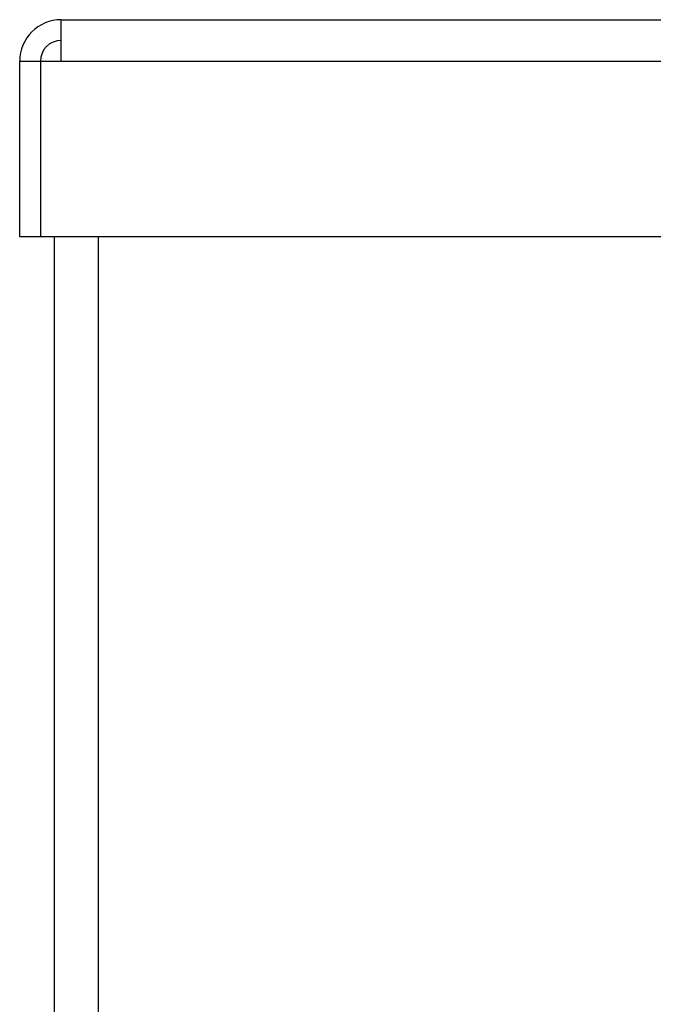
# Model space of a CAD drawing. Units: inches. Extents: x 48 to 275, y 16 to 135.
# Drawn here: x 130 to 131, y 126 to 129 of the extents above; entities that cross this region are included whole.
import ezdxf

# ---------------------------------------------------------------- set-up
doc = ezdxf.new("R2010")
doc.units = ezdxf.units.IN
doc.header["$MEASUREMENT"] = 0
doc.layers.add('Visible Edges(ANSI)', color=7, linetype='Continuous', lineweight=30)
doc.layers.add('Visible Tangent Edges(ANSI)', color=7, linetype='Continuous', lineweight=30)

msp = doc.modelspace()

# ---------------------------------------------------------------- linework, layer by layer
at = {"layer": 'Visible Edges(ANSI)', "color": 7}
for p, q in [((130.0635776, 128.4206889), (130.0635776, 128.5162889)), ((130.0635776, 128.5162889), (134.9343776, 128.5162889)), ((129.9679776, 128.4206889), (130.0157776, 128.4206889)), ((129.9679776, 128.0162889), (129.9679776, 128.4206889)), ((130.0157776, 128.4206889), (130.0157776, 128.0162889)), ((130.0167776, 128.0162889), (130.0167776, 128.4206889)), ((130.0167776, 128.4206889), (130.0635776, 128.4206889)), ((130.0157776, 128.0162889), (129.9679776, 128.0162889)), ((134.9811776, 128.0162889), (130.0167776, 128.0162889)), ((130.0477776, 124.617342), (130.0477776, 128.0162889)), ((130.1493776, 124.617342), (130.1493776, 128.0162889))]:
    msp.add_line(p, q, dxfattribs=at)
for radius in [0.0956, 0.0478]:
    msp.add_arc((130.0635776, 128.4206889), radius, 90, 180, dxfattribs=at)
at = {"layer": 'Visible Tangent Edges(ANSI)', "color": 7}
msp.add_line((130.0635776, 128.4206889), (134.9343776, 128.4206889), dxfattribs=at)

doc.saveas('drawing.dxf')
